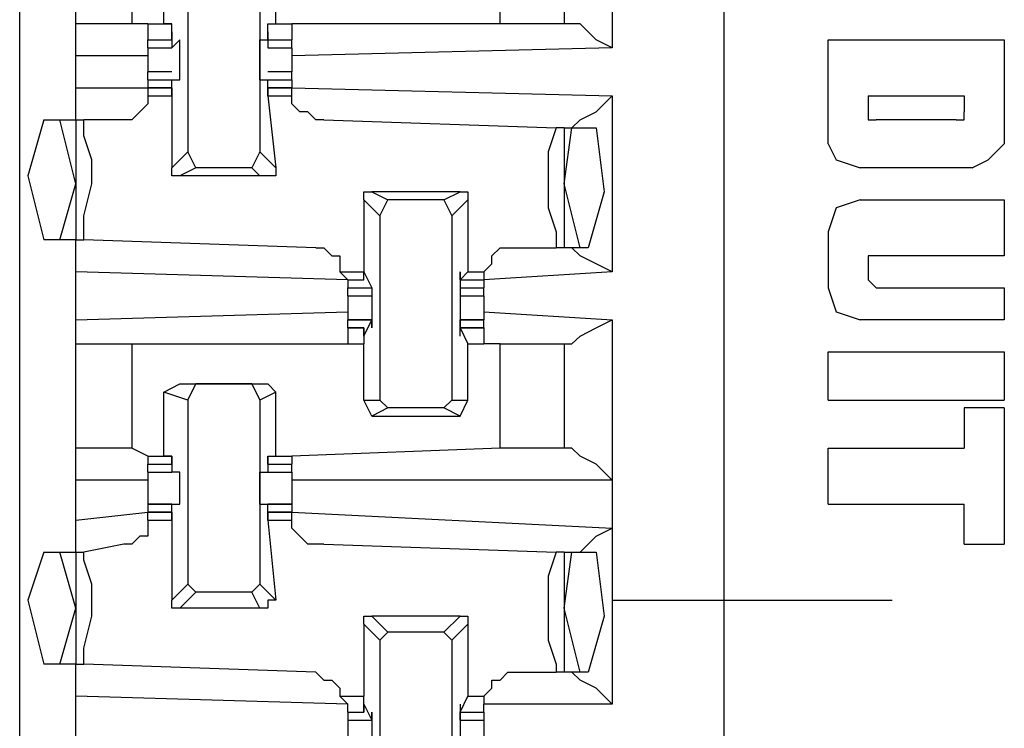
# Model space of a CAD drawing. Extents: x 0 to 4.41, y 0 to 2.94.
# Drawn here: x 1.46 to 1.58, y 0.99 to 1.08 of the extents above; entities that cross this region are included whole.
import ezdxf

# ---------------------------------------------------------------- set-up
doc = ezdxf.new("R2010")
doc.units = 0
doc.header["$MEASUREMENT"] = 0
doc.layers.get('0').update_dxf_attribs({"linetype": 'CONTINUOUS'})

msp = doc.modelspace()

# ---------------------------------------------------------------- linework, layer by layer
for p, q in [((1.54528, 0.51969), (1.54528, 2.43898)), ((1.45866, 0.52756), (1.45866, 2.43012)), ((1.5315, 1.09547), (1.5315, 1.07579)), ((1.46555, 1.07874), (1.46555, 1.09154)), ((1.47244, 1.09154), (1.47244, 1.07874)), ((1.51772, 1.07874), (1.51772, 1.09154)), ((1.52559, 1.09154), (1.52559, 1.07874)), ((1.47638, 1.07874), (1.47638, 1.08563)), ((1.47933, 1.08563), (1.47933, 1.06299)), ((1.48819, 1.08563), (1.48819, 1.06299)), ((1.49016, 1.07874), (1.49016, 1.08563)), ((1.46555, 1.0748), (1.46555, 1.07874)), ((1.47441, 1.07874), (1.47244, 1.07874)), ((1.47441, 1.07874), (1.47441, 1.07874)), ((1.47441, 1.07874), (1.47638, 1.07874)), ((1.47441, 1.07874), (1.47736, 1.07874)), ((1.47441, 1.07874), (1.47441, 1.07677)), ((1.47736, 1.07874), (1.47638, 1.07874)), ((1.47736, 1.07874), (1.47736, 1.07874)), ((1.47736, 1.07677), (1.47736, 1.07874)), ((1.48917, 1.07677), (1.48917, 1.07874)), ((1.48917, 1.07874), (1.48917, 1.07874)), ((1.48917, 1.07874), (1.49016, 1.07874)), ((1.48917, 1.07874), (1.49213, 1.07874)), ((1.49016, 1.07874), (1.49213, 1.07874)), ((1.51772, 1.07874), (1.49213, 1.07874)), ((1.49213, 1.07874), (1.49213, 1.07677)), ((1.52559, 1.07874), (1.52559, 1.07874)), ((1.47736, 1.07776), (1.47736, 1.07677)), ((1.47736, 1.07776), (1.47736, 1.07776)), ((1.47736, 1.07776), (1.47736, 1.07579)), ((1.47736, 1.07776), (1.47736, 1.07776)), ((1.48917, 1.07776), (1.48917, 1.07579)), ((1.48917, 1.07776), (1.48917, 1.07776)), ((1.48917, 1.07776), (1.48917, 1.07677)), ((1.48917, 1.07776), (1.48917, 1.07776)), ((1.47441, 1.07677), (1.47736, 1.07677)), ((1.47441, 1.07677), (1.47736, 1.07677)), ((1.47441, 1.07579), (1.47441, 1.07677)), ((1.47736, 1.07677), (1.47736, 1.07677)), ((1.47835, 1.07677), (1.47736, 1.07579)), ((1.47835, 1.07677), (1.47835, 1.07677)), ((1.48819, 1.07677), (1.48917, 1.07677)), ((1.48917, 1.07677), (1.49213, 1.07677)), ((1.48917, 1.07677), (1.48917, 1.07579)), ((1.48917, 1.07677), (1.48917, 1.07677)), ((1.48917, 1.07677), (1.49213, 1.07677)), ((1.49213, 1.07579), (1.49213, 1.07677)), ((1.55807, 1.06398), (1.55807, 1.07677)), ((1.55807, 1.07677), (1.57972, 1.07677)), ((1.57972, 1.07677), (1.57972, 1.06398)), ((1.47441, 1.07579), (1.47736, 1.07579)), ((1.47441, 1.07579), (1.47736, 1.07579)), ((1.47736, 1.07579), (1.47736, 1.07579)), ((1.48917, 1.07579), (1.49213, 1.07579)), ((1.48917, 1.07579), (1.48917, 1.07579)), ((1.48917, 1.07579), (1.49213, 1.07579)), ((1.5315, 1.07579), (1.49213, 1.0748)), ((1.46555, 1.07087), (1.46555, 1.0748)), ((1.47441, 1.0748), (1.46555, 1.0748)), ((1.47441, 1.07382), (1.47441, 1.07283)), ((1.47736, 1.07283), (1.47441, 1.07283)), ((1.47441, 1.07185), (1.47441, 1.07283)), ((1.49213, 1.07283), (1.48917, 1.07283)), ((1.49213, 1.07382), (1.49213, 1.07283)), ((1.49213, 1.07185), (1.49213, 1.07283)), ((1.47441, 1.07185), (1.47736, 1.07185)), ((1.47441, 1.07185), (1.47441, 1.07087)), ((1.47736, 1.07185), (1.47835, 1.07185)), ((1.47736, 1.07185), (1.47736, 1.07185)), ((1.47736, 1.06988), (1.47736, 1.07185)), ((1.47835, 1.07185), (1.47835, 1.07185)), ((1.48819, 1.07185), (1.48917, 1.07185)), ((1.48917, 1.06988), (1.48917, 1.07185)), ((1.48917, 1.07185), (1.48917, 1.07185)), ((1.48917, 1.07185), (1.48917, 1.07185)), ((1.48917, 1.07185), (1.49213, 1.07185)), ((1.49213, 1.07185), (1.49213, 1.07087)), ((1.46555, 1.07087), (1.47441, 1.07087)), ((1.46555, 1.06693), (1.46555, 1.07087)), ((1.47736, 1.07087), (1.47441, 1.07087)), ((1.47441, 1.07087), (1.47441, 1.07087)), ((1.47441, 1.07087), (1.47736, 1.07087)), ((1.47441, 1.07087), (1.47441, 1.06988)), ((1.47736, 1.07087), (1.47736, 1.06988)), ((1.47736, 1.07087), (1.47736, 1.07087)), ((1.47736, 1.07087), (1.47736, 1.07087)), ((1.47736, 1.07087), (1.47736, 1.06988)), ((1.49213, 1.07087), (1.48917, 1.07087)), ((1.48917, 1.07087), (1.48917, 1.06988)), ((1.48917, 1.07087), (1.48917, 1.07087)), ((1.48917, 1.07087), (1.48917, 1.07087)), ((1.48917, 1.07087), (1.48917, 1.06988)), ((1.48917, 1.07087), (1.49213, 1.07087)), ((1.49213, 1.07087), (1.5315, 1.06988)), ((1.49213, 1.07087), (1.49213, 1.07087)), ((1.49213, 1.06988), (1.49213, 1.07087)), ((1.47441, 1.06988), (1.47736, 1.06988)), ((1.47736, 1.06988), (1.47736, 1.06102)), ((1.47736, 1.06988), (1.47736, 1.06988)), ((1.48917, 1.06988), (1.49016, 1.06102)), ((1.48917, 1.06988), (1.48917, 1.06988)), ((1.48917, 1.06988), (1.49213, 1.06988)), ((1.5315, 1.06988), (1.5315, 1.04823)), ((1.56299, 1.06988), (1.5748, 1.06988)), ((1.56299, 1.06988), (1.56299, 1.06791)), ((1.5748, 1.06988), (1.5748, 1.06791)), ((1.46161, 1.06693), (1.46358, 1.06693)), ((1.46358, 1.06693), (1.46555, 1.06693)), ((1.46555, 1.05906), (1.46358, 1.06693)), ((1.46555, 1.06693), (1.46654, 1.06693)), ((1.46555, 1.06693), (1.46555, 1.05217)), ((1.47146, 1.06693), (1.46654, 1.06693)), ((1.49606, 1.06693), (1.52461, 1.06594)), ((1.57382, 1.06693), (1.56398, 1.06693)), ((1.52559, 1.06594), (1.52461, 1.06594)), ((1.52559, 1.05906), (1.52657, 1.06594)), ((1.52559, 1.06594), (1.52657, 1.06594)), ((1.52559, 1.06594), (1.52559, 1.05118)), ((1.52657, 1.06594), (1.52953, 1.06594)), ((1.47736, 1.06102), (1.47933, 1.06299)), ((1.48031, 1.06102), (1.47933, 1.06299)), ((1.48819, 1.06299), (1.4872, 1.06102)), ((1.48819, 1.06299), (1.49016, 1.06102)), ((1.48031, 1.06102), (1.47835, 1.06004)), ((1.4872, 1.06102), (1.48031, 1.06102)), ((1.48819, 1.06004), (1.4872, 1.06102)), ((1.57579, 1.06102), (1.56201, 1.06102)), ((1.48819, 1.06004), (1.47835, 1.06004)), ((1.46358, 1.05217), (1.46555, 1.05906)), ((1.52756, 1.05118), (1.52559, 1.05906)), ((1.50295, 1.05512), (1.50098, 1.05709)), ((1.50098, 1.05709), (1.50098, 1.04823)), ((1.50197, 1.05807), (1.50394, 1.05709)), ((1.5128, 1.05807), (1.50197, 1.05807)), ((1.50295, 1.05512), (1.50394, 1.05709)), ((1.51083, 1.05709), (1.50394, 1.05709)), ((1.51083, 1.05709), (1.5128, 1.05807)), ((1.51083, 1.05709), (1.51181, 1.05512)), ((1.51378, 1.05709), (1.51181, 1.05512)), ((1.51378, 1.05709), (1.51378, 1.04823)), ((1.56201, 1.05709), (1.57972, 1.05709)), ((1.57972, 1.05709), (1.57972, 1.0502)), ((1.50295, 1.05512), (1.50295, 1.03248)), ((1.51181, 1.05512), (1.51181, 1.03248)), ((1.46358, 1.05217), (1.46161, 1.05217)), ((1.46555, 1.05217), (1.46358, 1.05217)), ((1.46555, 1.04823), (1.46555, 1.05217)), ((1.46555, 1.05217), (1.46654, 1.05217)), ((1.49508, 1.05118), (1.46654, 1.05217)), ((1.55807, 1.05315), (1.55807, 1.04626)), ((1.51969, 1.05118), (1.52461, 1.05118)), ((1.52559, 1.05118), (1.52461, 1.05118)), ((1.52756, 1.05118), (1.52559, 1.05118)), ((1.52854, 1.05118), (1.52756, 1.05118)), ((1.57972, 1.0502), (1.56398, 1.0502)), ((1.56299, 1.04921), (1.56299, 1.04724)), ((1.49902, 1.04724), (1.46555, 1.04823)), ((1.46555, 1.04232), (1.46555, 1.04823)), ((1.49803, 1.04823), (1.50098, 1.04823)), ((1.49902, 1.04724), (1.49803, 1.04823)), ((1.49902, 1.04724), (1.50098, 1.04724)), ((1.49902, 1.04724), (1.49902, 1.04724)), ((1.49902, 1.04724), (1.50098, 1.04724)), ((1.49902, 1.04724), (1.49902, 1.04626)), ((1.50098, 1.04724), (1.50098, 1.04823)), ((1.50098, 1.04724), (1.50098, 1.04823)), ((1.50098, 1.04823), (1.50197, 1.04626)), ((1.50098, 1.04823), (1.50098, 1.04823)), ((1.50098, 1.04724), (1.50098, 1.04724)), ((1.50098, 1.04724), (1.50098, 1.04724)), ((1.5128, 1.04823), (1.5128, 1.04626)), ((1.5128, 1.04724), (1.5128, 1.04823)), ((1.5128, 1.04724), (1.51378, 1.04823)), ((1.5128, 1.04823), (1.5128, 1.04823)), ((1.5128, 1.04724), (1.51575, 1.04724)), ((1.5128, 1.04724), (1.5128, 1.04724)), ((1.5128, 1.04724), (1.5128, 1.04724)), ((1.5128, 1.04724), (1.51575, 1.04724)), ((1.51378, 1.04823), (1.51575, 1.04823)), ((1.5315, 1.04823), (1.51575, 1.04724)), ((1.51575, 1.04823), (1.51575, 1.04724)), ((1.51575, 1.04724), (1.51575, 1.04724)), ((1.51575, 1.04724), (1.51575, 1.04626)), ((1.56299, 1.04724), (1.56398, 1.04626)), ((1.49902, 1.04626), (1.50197, 1.04626)), ((1.49902, 1.04528), (1.49902, 1.04626)), ((1.50197, 1.04626), (1.50197, 1.04626)), ((1.50197, 1.04626), (1.50197, 1.04626)), ((1.50197, 1.04626), (1.50197, 1.04626)), ((1.5128, 1.04626), (1.5128, 1.04626)), ((1.5128, 1.04626), (1.5128, 1.04626)), ((1.5128, 1.04626), (1.5128, 1.04626)), ((1.5128, 1.04626), (1.51575, 1.04626)), ((1.51575, 1.04528), (1.51575, 1.04626)), ((1.56398, 1.04626), (1.57972, 1.04626)), ((1.57972, 1.04626), (1.57972, 1.04232)), ((1.49902, 1.04528), (1.50197, 1.04528)), ((1.49902, 1.04528), (1.49902, 1.04429)), ((1.5128, 1.04528), (1.51575, 1.04528)), ((1.51575, 1.04528), (1.51575, 1.04429)), ((1.46555, 1.04232), (1.49902, 1.04331)), ((1.51575, 1.04331), (1.5315, 1.04232)), ((1.46555, 1.03937), (1.46555, 1.04232)), ((1.50197, 1.04232), (1.49902, 1.04232)), ((1.49902, 1.04232), (1.50197, 1.04232)), ((1.49902, 1.04134), (1.49902, 1.04232)), ((1.50098, 1.04134), (1.49902, 1.04134)), ((1.49902, 1.04134), (1.50098, 1.04134)), ((1.49902, 1.04134), (1.49902, 1.03937)), ((1.50098, 1.04035), (1.50197, 1.04232)), ((1.50098, 1.04035), (1.50098, 1.04134)), ((1.50098, 1.04134), (1.50098, 1.04134)), ((1.50098, 1.04134), (1.50098, 1.03937)), ((1.50197, 1.04134), (1.50197, 1.04232)), ((1.50197, 1.04232), (1.50197, 1.04232)), ((1.50197, 1.04134), (1.50197, 1.04134)), ((1.51575, 1.04232), (1.5128, 1.04232)), ((1.5128, 1.04035), (1.5128, 1.04232)), ((1.5128, 1.04232), (1.5128, 1.04232)), ((1.5128, 1.04134), (1.5128, 1.04232)), ((1.5128, 1.04232), (1.51575, 1.04232)), ((1.51575, 1.04134), (1.5128, 1.04134)), ((1.5128, 1.04134), (1.51378, 1.03937)), ((1.5128, 1.04134), (1.5128, 1.04134)), ((1.5128, 1.04035), (1.5128, 1.04134)), ((1.5128, 1.04134), (1.5128, 1.04134)), ((1.5128, 1.04134), (1.51575, 1.04134)), ((1.51575, 1.04134), (1.51575, 1.04232)), ((1.51575, 1.04134), (1.51575, 1.03937)), ((1.5315, 1.04232), (1.5315, 1.02264)), ((1.57972, 1.04232), (1.56201, 1.04232)), ((1.50098, 1.04035), (1.50098, 1.04035)), ((1.50098, 1.04035), (1.50098, 1.04035)), ((1.5128, 1.04035), (1.5128, 1.04035)), ((1.5128, 1.04035), (1.5128, 1.04035)), ((1.46555, 1.02657), (1.46555, 1.03937)), ((1.47244, 1.03937), (1.49902, 1.03937)), ((1.47244, 1.03937), (1.47244, 1.02657)), ((1.49902, 1.03937), (1.50098, 1.03937)), ((1.49902, 1.03937), (1.50098, 1.03937)), ((1.50098, 1.03937), (1.50098, 1.03937)), ((1.50098, 1.03937), (1.50098, 1.03937)), ((1.50098, 1.03248), (1.50098, 1.03937)), ((1.51378, 1.03248), (1.51378, 1.03937)), ((1.51378, 1.03937), (1.51378, 1.03937)), ((1.51378, 1.03937), (1.51378, 1.03937)), ((1.51378, 1.03937), (1.51575, 1.03937)), ((1.51378, 1.03937), (1.51575, 1.03937)), ((1.51772, 1.03937), (1.51575, 1.03937)), ((1.51772, 1.02657), (1.51772, 1.03937)), ((1.52559, 1.03937), (1.52559, 1.02657)), ((1.52559, 1.03937), (1.52559, 1.03937)), ((1.55807, 1.03248), (1.55807, 1.03839)), ((1.55807, 1.03839), (1.57972, 1.03839)), ((1.57972, 1.03839), (1.57972, 1.03248)), ((1.47638, 1.03346), (1.47835, 1.03445)), ((1.47835, 1.03445), (1.48031, 1.03445)), ((1.47835, 1.03445), (1.48917, 1.03445)), ((1.47933, 1.03248), (1.48031, 1.03445)), ((1.4872, 1.03445), (1.48031, 1.03445)), ((1.4872, 1.03445), (1.48819, 1.03248)), ((1.4872, 1.03445), (1.48917, 1.03445)), ((1.48917, 1.03445), (1.49016, 1.03346)), ((1.47933, 1.03248), (1.47638, 1.03346)), ((1.47638, 1.02559), (1.47638, 1.03346)), ((1.49016, 1.03346), (1.48819, 1.03248)), ((1.49016, 1.02559), (1.49016, 1.03346)), ((1.5315, 1.03346), (1.5315, 1.00787)), ((1.47933, 1.03248), (1.47933, 1.00984)), ((1.48819, 1.03248), (1.48819, 1.00984)), ((1.50098, 1.03248), (1.50295, 1.03248)), ((1.50197, 1.03051), (1.50098, 1.03248)), ((1.50394, 1.0315), (1.50197, 1.03051)), ((1.50394, 1.0315), (1.50295, 1.03248)), ((1.51083, 1.0315), (1.50394, 1.0315)), ((1.51181, 1.03248), (1.51083, 1.0315)), ((1.5128, 1.03051), (1.51083, 1.0315)), ((1.51181, 1.03248), (1.51378, 1.03248)), ((1.5128, 1.03051), (1.51378, 1.03248)), ((1.55807, 1.03248), (1.57972, 1.03248)), ((1.57972, 1.0315), (1.5748, 1.0315)), ((1.5748, 1.0315), (1.5748, 1.02657)), ((1.57972, 1.0315), (1.57972, 1.01476)), ((1.50197, 1.03051), (1.5128, 1.03051)), ((1.46555, 1.02264), (1.46555, 1.02657)), ((1.47441, 1.02559), (1.47244, 1.02657)), ((1.47441, 1.02559), (1.47441, 1.02559)), ((1.47441, 1.02559), (1.47638, 1.02559)), ((1.47441, 1.02559), (1.47736, 1.02559)), ((1.47441, 1.02559), (1.47441, 1.02461)), ((1.47736, 1.02559), (1.47638, 1.02559)), ((1.47736, 1.02559), (1.47736, 1.02559)), ((1.47736, 1.02461), (1.47736, 1.02559)), ((1.47736, 1.02559), (1.47736, 1.02461)), ((1.47736, 1.02559), (1.47736, 1.02559)), ((1.47736, 1.02559), (1.47736, 1.02362)), ((1.47736, 1.02559), (1.47736, 1.02559)), ((1.48917, 1.02559), (1.48917, 1.02362)), ((1.48917, 1.02559), (1.48917, 1.02559)), ((1.48917, 1.02559), (1.48917, 1.02461)), ((1.48917, 1.02461), (1.48917, 1.02559)), ((1.48917, 1.02559), (1.48917, 1.02559)), ((1.48917, 1.02559), (1.49016, 1.02559)), ((1.48917, 1.02559), (1.48917, 1.02559)), ((1.48917, 1.02559), (1.49213, 1.02559)), ((1.49016, 1.02559), (1.49213, 1.02559)), ((1.51772, 1.02657), (1.49213, 1.02559)), ((1.49213, 1.02559), (1.49213, 1.02461)), ((1.52559, 1.02657), (1.52559, 1.02657)), ((1.55807, 1.02657), (1.5748, 1.02657)), ((1.55807, 1.01969), (1.55807, 1.02657)), ((1.47441, 1.02461), (1.47736, 1.02461)), ((1.47441, 1.02461), (1.47736, 1.02461)), ((1.47441, 1.02362), (1.47441, 1.02461)), ((1.47736, 1.02461), (1.47736, 1.02461)), ((1.48917, 1.02461), (1.49213, 1.02461)), ((1.48917, 1.02461), (1.48917, 1.02461)), ((1.48917, 1.02461), (1.49213, 1.02461)), ((1.49213, 1.02362), (1.49213, 1.02461)), ((1.47441, 1.02362), (1.47736, 1.02362)), ((1.47441, 1.02362), (1.47736, 1.02362)), ((1.47736, 1.02362), (1.47736, 1.02362)), ((1.47835, 1.02362), (1.47736, 1.02362)), ((1.47835, 1.02362), (1.47835, 1.02362)), ((1.48819, 1.02362), (1.48917, 1.02362)), ((1.48917, 1.02362), (1.49213, 1.02362)), ((1.48917, 1.02362), (1.48917, 1.02362)), ((1.48917, 1.02362), (1.48917, 1.02362)), ((1.48917, 1.02362), (1.49213, 1.02362)), ((1.46555, 1.01772), (1.46555, 1.02264)), ((1.47441, 1.02264), (1.46555, 1.02264)), ((1.5315, 1.02264), (1.49213, 1.02264)), ((1.47736, 1.01969), (1.47441, 1.01969)), ((1.47441, 1.01969), (1.47736, 1.01969)), ((1.47441, 1.01969), (1.47441, 1.0187)), ((1.47736, 1.01969), (1.47835, 1.01969)), ((1.47736, 1.01969), (1.47736, 1.01969)), ((1.47736, 1.01772), (1.47736, 1.01969)), ((1.47835, 1.01969), (1.47835, 1.01969)), ((1.48819, 1.01969), (1.48917, 1.01969)), ((1.49213, 1.01969), (1.48917, 1.01969)), ((1.48917, 1.01772), (1.48917, 1.01969)), ((1.48917, 1.01969), (1.48917, 1.01969)), ((1.48917, 1.01969), (1.48917, 1.01969)), ((1.48917, 1.01969), (1.49213, 1.01969)), ((1.49213, 1.01969), (1.49213, 1.0187)), ((1.55807, 1.01969), (1.5748, 1.01969)), ((1.5748, 1.01476), (1.5748, 1.01969)), ((1.46555, 1.01772), (1.47441, 1.0187)), ((1.47736, 1.0187), (1.47441, 1.0187)), ((1.47441, 1.01772), (1.47441, 1.0187)), ((1.47441, 1.0187), (1.47736, 1.0187)), ((1.47736, 1.01772), (1.47736, 1.0187)), ((1.47736, 1.0187), (1.47736, 1.0187)), ((1.47736, 1.0187), (1.47736, 1.01772)), ((1.49213, 1.0187), (1.48917, 1.0187)), ((1.48917, 1.0187), (1.48917, 1.01772)), ((1.48917, 1.0187), (1.48917, 1.0187)), ((1.48917, 1.01772), (1.48917, 1.0187)), ((1.48917, 1.0187), (1.49213, 1.0187)), ((1.49213, 1.0187), (1.5315, 1.01673)), ((1.49213, 1.0187), (1.49213, 1.0187)), ((1.49213, 1.01772), (1.49213, 1.0187)), ((1.46555, 1.01378), (1.46555, 1.01772)), ((1.47441, 1.01772), (1.47441, 1.01772)), ((1.47441, 1.01772), (1.47736, 1.01772)), ((1.47736, 1.01772), (1.47736, 1.01772)), ((1.47736, 1.01772), (1.47736, 1.00787)), ((1.47736, 1.01772), (1.47736, 1.01772)), ((1.48917, 1.01772), (1.49016, 1.00787)), ((1.48917, 1.01772), (1.48917, 1.01772)), ((1.48917, 1.01772), (1.48917, 1.01772)), ((1.48917, 1.01772), (1.49213, 1.01772)), ((1.5315, 1.01673), (1.5315, 0.99508)), ((1.47146, 1.01476), (1.46654, 1.01378)), ((1.49606, 1.01476), (1.52461, 1.01378)), ((1.5748, 1.01476), (1.57972, 1.01476)), ((1.46161, 1.01378), (1.46358, 1.01378)), ((1.46358, 1.01378), (1.46555, 1.01378)), ((1.46555, 1.00689), (1.46358, 1.01378)), ((1.46555, 1.01378), (1.46654, 1.01378)), ((1.46555, 1.01378), (1.46555, 1)), ((1.52559, 1.01378), (1.52461, 1.01378)), ((1.52559, 1.00689), (1.52657, 1.01378)), ((1.52559, 1.01378), (1.52657, 1.01378)), ((1.52559, 1.01378), (1.52559, 0.99902)), ((1.52657, 1.01378), (1.52953, 1.01378)), ((1.47736, 1.00787), (1.47933, 1.00984)), ((1.48031, 1.00886), (1.47933, 1.00984)), ((1.48819, 1.00984), (1.4872, 1.00886)), ((1.48819, 1.00984), (1.49016, 1.00787)), ((1.48031, 1.00886), (1.47835, 1.00689)), ((1.4872, 1.00886), (1.48031, 1.00886)), ((1.48819, 1.00689), (1.4872, 1.00886)), ((1.5315, 1.00787), (1.56594, 1.00787)), ((1.46358, 1), (1.46555, 1.00689)), ((1.48819, 1.00689), (1.47835, 1.00689)), ((1.52756, 0.99902), (1.52559, 1.00689)), ((1.50295, 1.00295), (1.50098, 1.00492)), ((1.50098, 1.00492), (1.50098, 0.99606)), ((1.50197, 1.00591), (1.50394, 1.00394)), ((1.5128, 1.00591), (1.50197, 1.00591)), ((1.51083, 1.00394), (1.5128, 1.00591)), ((1.51378, 1.00492), (1.51181, 1.00295)), ((1.51378, 1.00492), (1.51378, 0.99606)), ((1.50295, 1.00295), (1.50394, 1.00394)), ((1.51083, 1.00394), (1.50394, 1.00394)), ((1.51083, 1.00394), (1.51181, 1.00295)), ((1.50295, 1.00295), (1.50295, 0.98031)), ((1.51181, 1.00295), (1.51181, 0.98031)), ((1.46358, 1), (1.46161, 1)), ((1.46555, 1), (1.46358, 1)), ((1.46555, 0.99606), (1.46555, 1)), ((1.46555, 1), (1.46654, 1)), ((1.49508, 0.99902), (1.46654, 1)), ((1.51969, 0.99902), (1.52461, 0.99902)), ((1.52559, 0.99902), (1.52461, 0.99902)), ((1.52756, 0.99902), (1.52559, 0.99902)), ((1.52854, 0.99902), (1.52756, 0.99902)), ((1.49902, 0.99508), (1.46555, 0.99606)), ((1.46555, 0.99016), (1.46555, 0.99606)), ((1.49803, 0.99606), (1.50098, 0.99606)), ((1.49902, 0.99508), (1.49803, 0.99606)), ((1.50098, 0.99409), (1.50098, 0.99606)), ((1.5128, 0.99409), (1.51378, 0.99606)), ((1.51378, 0.99606), (1.51575, 0.99606)), ((1.51575, 0.99606), (1.51575, 0.99508)), ((1.49902, 0.99409), (1.49902, 0.99508)), ((1.49902, 0.99409), (1.50098, 0.99409)), ((1.49902, 0.99409), (1.50098, 0.99409)), ((1.49902, 0.99409), (1.49902, 0.99311)), ((1.50098, 0.99508), (1.50098, 0.99409)), ((1.50098, 0.99508), (1.50098, 0.99508)), ((1.50098, 0.99508), (1.50098, 0.99508)), ((1.50098, 0.99508), (1.50197, 0.99311)), ((1.50098, 0.99508), (1.50098, 0.99508)), ((1.50197, 0.99311), (1.50197, 0.99409)), ((1.50197, 0.99409), (1.50197, 0.99409)), ((1.5128, 0.99508), (1.5128, 0.99311)), ((1.5128, 0.99508), (1.5128, 0.99508)), ((1.5128, 0.99508), (1.5128, 0.99508)), ((1.5128, 0.99508), (1.5128, 0.99409)), ((1.5128, 0.99508), (1.5128, 0.99508)), ((1.5128, 0.99409), (1.51575, 0.99409)), ((1.5128, 0.99409), (1.5128, 0.99409)), ((1.5128, 0.99311), (1.5128, 0.99409)), ((1.5128, 0.99409), (1.51575, 0.99409)), ((1.5315, 0.99508), (1.51575, 0.99508)), ((1.51575, 0.99409), (1.51575, 0.99508)), ((1.51575, 0.99409), (1.51575, 0.99311)), ((1.49902, 0.99311), (1.50197, 0.99311)), ((1.49902, 0.99311), (1.50197, 0.99311)), ((1.50197, 0.99311), (1.50197, 0.99311)), ((1.5128, 0.99311), (1.51575, 0.99311)), ((1.5128, 0.99311), (1.5128, 0.99311)), ((1.5128, 0.99311), (1.51575, 0.99311))]:
    msp.add_line(p, q)
for points in [[(1.47244, 1.07874), (1.46752, 1.07874), (1.46555, 1.07874)], [(1.52559, 1.07874), (1.52362, 1.07874), (1.51772, 1.07874)], [(1.5315, 1.07579), (1.52953, 1.07677), (1.52756, 1.07874), (1.52657, 1.07874), (1.52559, 1.07874)], [(1.47835, 1.07185), (1.47835, 1.07382), (1.47835, 1.07677)], [(1.48819, 1.07185), (1.48819, 1.07382), (1.48819, 1.07677)], [(1.47441, 1.07579), (1.47441, 1.0748), (1.47441, 1.07382)], [(1.49213, 1.07579), (1.49213, 1.0748), (1.49213, 1.07382)], [(1.47441, 1.06988), (1.47441, 1.0689), (1.47343, 1.06791), (1.47244, 1.06693), (1.47146, 1.06693)], [(1.49606, 1.06693), (1.49508, 1.06693), (1.49409, 1.06791), (1.49311, 1.06791), (1.49213, 1.0689), (1.49213, 1.06988)], [(1.52559, 1.06594), (1.52657, 1.06594), (1.52756, 1.06693), (1.52953, 1.06791), (1.5315, 1.06988)], [(1.56299, 1.06791), (1.56299, 1.06693), (1.56398, 1.06693)], [(1.57382, 1.06693), (1.5748, 1.06693), (1.5748, 1.06791)], [(1.46161, 1.06693), (1.45965, 1.06004), (1.46161, 1.05217)], [(1.46654, 1.05217), (1.46654, 1.05512), (1.46752, 1.05906), (1.46752, 1.06201), (1.46654, 1.06496), (1.46654, 1.06693)], [(1.52461, 1.06594), (1.52362, 1.06299), (1.52362, 1.05906), (1.52362, 1.0561), (1.52461, 1.05315), (1.52461, 1.05118)], [(1.52953, 1.06594), (1.53051, 1.05807), (1.52854, 1.05118)], [(1.55807, 1.06398), (1.55906, 1.06201), (1.56201, 1.06102)], [(1.57579, 1.06102), (1.57776, 1.06201), (1.57972, 1.06398)], [(1.47835, 1.06004), (1.47736, 1.06004), (1.47736, 1.06102)], [(1.49016, 1.06102), (1.49016, 1.06004), (1.48917, 1.06004), (1.48819, 1.06004)], [(1.50098, 1.05709), (1.50098, 1.05807), (1.50197, 1.05807)], [(1.5128, 1.05807), (1.51378, 1.05807), (1.51378, 1.05709)], [(1.56201, 1.05709), (1.55906, 1.0561), (1.55807, 1.05315)], [(1.49508, 1.05118), (1.49606, 1.05118), (1.49705, 1.0502), (1.49803, 1.0502), (1.49803, 1.04921), (1.49803, 1.04823)], [(1.51575, 1.04823), (1.51673, 1.04921), (1.51673, 1.0502), (1.51772, 1.05118), (1.5187, 1.05118), (1.51969, 1.05118)], [(1.5315, 1.04823), (1.52953, 1.04921), (1.52756, 1.0502), (1.52657, 1.05118), (1.52559, 1.05118)], [(1.56398, 1.0502), (1.56299, 1.0502), (1.56299, 1.04921)], [(1.50197, 1.04626), (1.50197, 1.04429), (1.50197, 1.04134)], [(1.5128, 1.04626), (1.5128, 1.04429), (1.5128, 1.04134)], [(1.55807, 1.04626), (1.55906, 1.04331), (1.56201, 1.04232)], [(1.49902, 1.04429), (1.49902, 1.04331), (1.49902, 1.04232)], [(1.51575, 1.04429), (1.51575, 1.04331), (1.51575, 1.04232)], [(1.52559, 1.03937), (1.52657, 1.03937), (1.52756, 1.04035), (1.52953, 1.04134), (1.5315, 1.04232)], [(1.46555, 1.03937), (1.46752, 1.03937), (1.47244, 1.03937)], [(1.51772, 1.03937), (1.52362, 1.03937), (1.52559, 1.03937)], [(1.47244, 1.02657), (1.46752, 1.02657), (1.46555, 1.02657)], [(1.52559, 1.02657), (1.52362, 1.02657), (1.51772, 1.02657)], [(1.5315, 1.02264), (1.52953, 1.02461), (1.52756, 1.02559), (1.52657, 1.02657), (1.52559, 1.02657)], [(1.47441, 1.02362), (1.47441, 1.02264), (1.47441, 1.02165)], [(1.47835, 1.01969), (1.47835, 1.02165), (1.47835, 1.02362)], [(1.48819, 1.01969), (1.48819, 1.02165), (1.48819, 1.02362)], [(1.49213, 1.02362), (1.49213, 1.02264), (1.49213, 1.02165)], [(1.47441, 1.02165), (1.47441, 1.02067), (1.47441, 1.01969)], [(1.49213, 1.02165), (1.49213, 1.02067), (1.49213, 1.01969)], [(1.47441, 1.01772), (1.47441, 1.01575), (1.47343, 1.01575), (1.47244, 1.01476), (1.47146, 1.01476)], [(1.49606, 1.01476), (1.49508, 1.01476), (1.49409, 1.01476), (1.49311, 1.01575), (1.49213, 1.01673), (1.49213, 1.01772)], [(1.52559, 1.01378), (1.52657, 1.01378), (1.52756, 1.01378), (1.52953, 1.01575), (1.5315, 1.01673)], [(1.46161, 1.01378), (1.45965, 1.00787), (1.46161, 1)], [(1.46654, 1), (1.46654, 1.00197), (1.46752, 1.00591), (1.46752, 1.00984), (1.46654, 1.0128), (1.46654, 1.01378)], [(1.52461, 1.01378), (1.52362, 1.01083), (1.52362, 1.00689), (1.52362, 1.00295), (1.52461, 1), (1.52461, 0.99902)], [(1.52953, 1.01378), (1.53051, 1.00591), (1.52854, 0.99902)], [(1.47835, 1.00689), (1.47736, 1.00689), (1.47736, 1.00787)], [(1.49016, 1.00787), (1.48917, 1.00787), (1.48917, 1.00689), (1.48819, 1.00689)], [(1.50098, 1.00492), (1.50098, 1.00591), (1.50197, 1.00591)], [(1.5128, 1.00591), (1.51378, 1.00591), (1.51378, 1.00492)], [(1.49508, 0.99902), (1.49606, 0.99803), (1.49705, 0.99803), (1.49803, 0.99705), (1.49803, 0.99606)], [(1.51575, 0.99606), (1.51673, 0.99705), (1.51673, 0.99803), (1.51772, 0.99803), (1.5187, 0.99902), (1.51969, 0.99902)], [(1.5315, 0.99508), (1.52953, 0.99705), (1.52756, 0.99803), (1.52657, 0.99902), (1.52559, 0.99902)], [(1.50197, 0.99409), (1.50197, 0.99114), (1.50197, 0.98917)], [(1.5128, 0.99409), (1.5128, 0.99114), (1.5128, 0.98917)], [(1.49902, 0.99311), (1.49902, 0.99213), (1.49902, 0.99114)], [(1.51575, 0.99311), (1.51575, 0.99213), (1.51575, 0.99114)]]:
    msp.add_lwpolyline(points)

doc.saveas('drawing.dxf')
